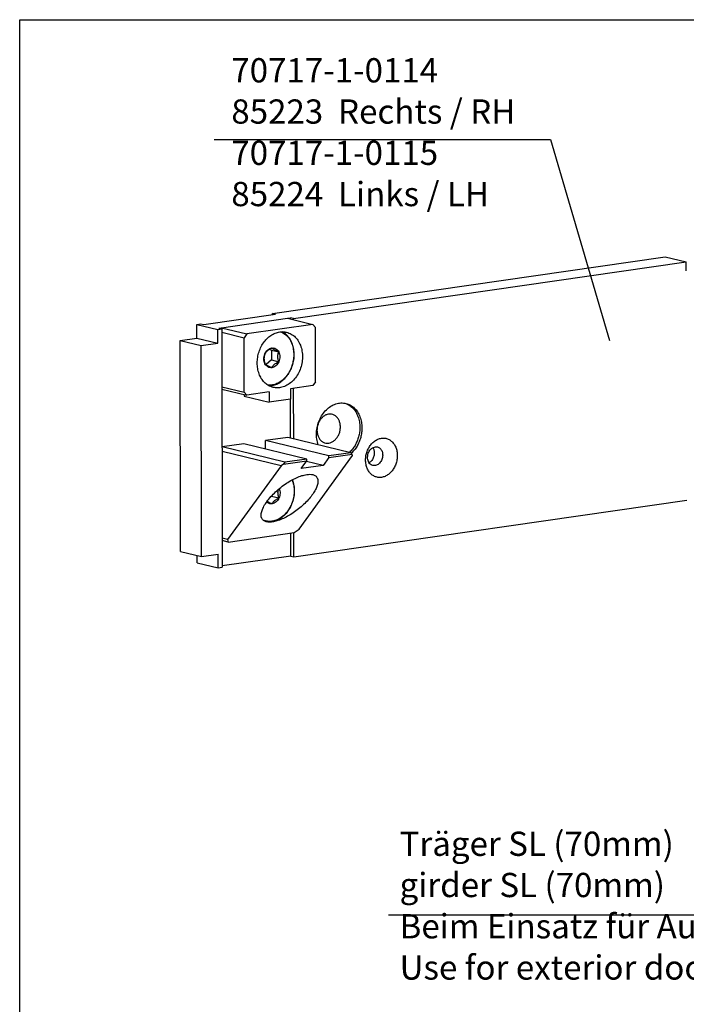
# Model space of a CAD drawing. Units: inches. Extents: x -311 to 2093, y 25 to 1696.
# Drawn here: x -265 to -73, y 1403 to 1687 of the extents above; entities that cross this region are included whole.
import ezdxf

# ---------------------------------------------------------------- set-up
doc = ezdxf.new("R2010")
doc.units = ezdxf.units.IN
doc.layers.add('1', color=7, linetype='Continuous')
doc.styles.add('CONVERTER_11', font='txt.shx', dxfattribs={"width": 0.72})

# ---------------------------------------------------------------- blocks, each defined once
blk = doc.blocks.new('a0kl', base_point=(82.57, 24.99))
at = {"color": 2, "linetype": 'Continuous'}
for p, q in [((-91.43, 316.99), (-91.43, 855.99)), ((-91.43, 855.99), (1087.57, 855.99))]:
    blk.add_line(p, q, dxfattribs=at)

msp = doc.modelspace()

# ---------------------------------------------------------------- linework, layer by layer
at = {"color": 4, "linetype": 'Continuous'}
for p, q in [((-192.531, 1602.198), (-79.262, 1618.559)), ((-186.463, 1600.722), (-73.194, 1617.083)), ((-79.262, 1618.559), (-73.194, 1617.083)), ((-73.19, 1614.529), (-73.194, 1617.083)), ((-212.287, 1598.992), (-191.62, 1601.977)), ((-207.205, 1598.079), (-188.207, 1600.823)), ((-207.205, 1598.079), (-188.207, 1600.823)), ((-191.62, 1601.977), (-192.531, 1602.198)), ((-192.53, 1601.845), (-192.531, 1602.198)), ((-188.207, 1600.823), (-187.373, 1600.944)), ((-188.207, 1600.823), (-180.926, 1599.052)), ((-187.372, 1600.62), (-187.373, 1600.944)), ((-186.463, 1600.722), (-187.373, 1600.944)), ((-186.462, 1600.398), (-186.463, 1600.722)), ((-214.389, 1599.041), (-213.197, 1599.213)), ((-214.382, 1595.111), (-214.389, 1599.041)), ((-214.389, 1599.041), (-208.321, 1597.565)), ((-213.197, 1599.213), (-212.287, 1598.992)), ((-208.321, 1597.565), (-207.129, 1597.737)), ((-208.315, 1593.635), (-208.321, 1597.565)), ((-208.039, 1597.958), (-207.205, 1598.079)), ((-208.039, 1597.958), (-207.129, 1597.737)), ((-207.205, 1598.079), (-207.404, 1597.804)), ((-207.205, 1598.079), (-199.923, 1596.308)), ((-207.129, 1597.737), (-207.009, 1528.972)), ((-180.926, 1599.052), (-199.923, 1596.308)), ((-180.129, 1598.184), (-180.926, 1599.052)), ((-180.102, 1582.466), (-180.129, 1598.184)), ((-219.152, 1594.423), (-214.382, 1595.111)), ((-219.152, 1594.423), (-213.084, 1592.946)), ((-219.045, 1533.516), (-219.152, 1594.423)), ((-214.382, 1595.111), (-208.315, 1593.635)), ((-207.127, 1596.77), (-200.716, 1595.21)), ((-199.923, 1596.308), (-200.716, 1595.21)), ((-200.689, 1579.493), (-200.716, 1595.21)), ((-213.084, 1592.946), (-208.315, 1593.635)), ((-212.977, 1532.04), (-213.084, 1592.946)), ((-193.352, 1591.904), (-192.854, 1591.621)), ((-192.854, 1591.621), (-192.849, 1588.785)), ((-192.854, 1591.621), (-190.73, 1591.104)), ((-192.849, 1588.785), (-194.399, 1587.454)), ((-192.849, 1588.785), (-190.725, 1588.268)), ((-207.1, 1581.052), (-200.689, 1579.493)), ((-207.099, 1580.378), (-199.892, 1578.625)), ((-180.895, 1581.369), (-187.333, 1580.439)), ((-187.333, 1580.439), (-187.328, 1577.492)), ((-186.402, 1566.016), (-186.427, 1580.57)), ((-180.102, 1582.466), (-180.895, 1581.369)), ((-200.731, 1578.829), (-200.73, 1578.379)), ((-200.73, 1578.379), (-193.449, 1576.608)), ((-199.892, 1578.625), (-200.689, 1579.493)), ((-193.454, 1579.555), (-199.892, 1578.625)), ((-193.454, 1579.555), (-193.449, 1576.608)), ((-187.328, 1577.492), (-193.449, 1576.608)), ((-187.312, 1566.237), (-187.332, 1577.492)), ((-188.147, 1566.44), (-194.506, 1565.522)), ((-169.944, 1562.012), (-188.147, 1566.44)), ((-200.785, 1564.615), (-207.069, 1563.707)), ((-188.941, 1559.268), (-207.069, 1563.678)), ((-182.582, 1560.187), (-200.785, 1564.615)), ((-194.502, 1563.086), (-194.506, 1565.522)), ((-176.303, 1561.094), (-194.506, 1565.522)), ((-190.037, 1558.245), (-207.067, 1562.387)), ((-182.582, 1560.187), (-188.941, 1559.268)), ((-184.879, 1539.932), (-169.45, 1561.218)), ((-182.581, 1559.695), (-182.582, 1560.187)), ((-176.302, 1560.602), (-177.935, 1558.349)), ((-169.944, 1562.012), (-176.303, 1561.094)), ((-176.302, 1560.602), (-176.303, 1561.094)), ((-176.302, 1560.602), (-169.545, 1561.578)), ((-169.545, 1561.578), (-169.944, 1562.012)), ((-169.45, 1561.218), (-169.545, 1561.578)), ((-190.037, 1558.245), (-205.466, 1536.959)), ((-189.337, 1558.719), (-190.037, 1558.245)), ((-189.337, 1558.719), (-182.581, 1559.695)), ((-188.941, 1559.268), (-189.337, 1558.719)), ((-184.215, 1557.442), (-182.581, 1559.695)), ((-177.935, 1558.349), (-184.215, 1557.442)), ((-177.935, 1558.349), (-182.715, 1559.511)), ((-192.78, 1549.491), (-193.106, 1549.21)), ((-192.78, 1549.572), (-192.78, 1549.491)), ((-192.78, 1549.491), (-190.656, 1548.974)), ((-186.342, 1531.957), (-73.074, 1548.318)), ((-194.537, 1542.332), (-194.78, 1542.391)), ((-205.466, 1536.959), (-207.023, 1537.337)), ((-205.277, 1536.239), (-186.279, 1538.983)), ((-187.252, 1532.178), (-187.264, 1538.841)), ((-186.342, 1531.957), (-186.354, 1538.972)), ((-186.279, 1538.983), (-184.879, 1539.932)), ((-205.277, 1536.239), (-207.022, 1536.663)), ((-205.466, 1536.959), (-205.277, 1536.239)), ((-219.045, 1533.516), (-212.977, 1532.04)), ((-214.269, 1530.276), (-214.272, 1532.355)), ((-212.977, 1532.04), (-208.208, 1532.729)), ((-208.201, 1528.8), (-208.208, 1532.729)), ((-187.252, 1532.178), (-207.009, 1529.325)), ((-187.252, 1532.178), (-186.342, 1531.957)), ((-214.269, 1530.276), (-208.201, 1528.8)), ((-208.201, 1528.8), (-207.009, 1528.972))]:
    msp.add_line(p, q, dxfattribs=at)
for points, knots in [([(-192.347, 1580.871), (-192.762, 1581.006), (-193.601, 1581.279), (-194.694, 1582.091), (-195.611, 1583.153), (-196.309, 1584.45), (-196.765, 1585.919), (-196.963, 1587.503), (-196.897, 1589.14), (-196.569, 1590.763), (-195.992, 1592.31), (-195.19, 1593.717), (-194.194, 1594.93), (-193.04, 1595.892), (-191.778, 1596.596), (-190.868, 1596.796), (-190.423, 1596.894)], [0, 0, 0, 0, 1.3000621, 2.6324926, 4.02245, 5.4834796, 7.0165849, 8.6117072, 10.2503582, 11.9086349, 13.5603137, 15.1799436, 16.7459404, 18.2436627, 19.6682952, 21.0270387, 21.0270387, 21.0270387, 21.0270387]), ([(-190.09, 1596.931), (-189.699, 1596.731), (-188.903, 1596.322), (-187.93, 1595.333), (-187.156, 1594.121), (-186.624, 1592.706), (-186.348, 1591.158), (-186.341, 1589.537), (-186.601, 1587.912), (-187.117, 1586.349), (-187.868, 1584.913), (-188.823, 1583.664), (-189.946, 1582.652), (-191.19, 1581.93), (-192.509, 1581.499), (-193.404, 1581.502), (-193.843, 1581.503)], [0, 0, 0, 0, 1.3102287, 2.6705964, 4.099741, 5.6030443, 7.173505, 8.7942875, 10.4418981, 12.0895086, 13.7102911, 15.2807518, 16.7840551, 18.2131997, 19.5735674, 20.8837961, 20.8837961, 20.8837961, 20.8837961]), ([(-193.524, 1581.319), (-193.094, 1581.355), (-192.216, 1581.428), (-190.949, 1581.934), (-189.76, 1582.701), (-188.693, 1583.73), (-187.785, 1584.972), (-187.07, 1586.381), (-186.574, 1587.905), (-186.314, 1589.487), (-186.302, 1591.068), (-186.538, 1592.587), (-187.014, 1593.992), (-187.717, 1595.219), (-188.61, 1596.25), (-189.356, 1596.719), (-189.722, 1596.948)], [0, 0, 0, 0, 1.2889382, 2.6307198, 4.0385652, 5.5145916, 7.0509244, 8.6318608, 10.2364198, 11.8409788, 13.4219152, 14.9582479, 16.4342744, 17.8421197, 19.1839014, 20.4728396, 20.4728396, 20.4728396, 20.4728396]), ([(-188.471, 1596.806), (-188.013, 1596.652), (-187.082, 1596.341), (-185.899, 1595.382), (-184.945, 1594.131), (-184.271, 1592.613), (-183.904, 1590.916), (-183.858, 1589.12), (-184.134, 1587.312), (-184.719, 1585.579), (-185.585, 1584.004), (-186.691, 1582.666), (-187.987, 1581.627), (-189.409, 1580.954), (-190.901, 1580.646), (-191.87, 1580.797), (-192.347, 1580.871)], [0, 0, 0, 0, 1.4398943, 2.9232165, 4.4817416, 6.1292405, 7.8611488, 9.657885, 11.4896084, 13.3213318, 15.1180679, 16.8499763, 18.4974751, 20.0560003, 21.5393225, 22.9792168, 22.9792168, 22.9792168, 22.9792168]), ([(-190.423, 1596.894), (-190.093, 1596.926), (-189.438, 1596.991), (-188.792, 1596.867), (-188.471, 1596.806)], [0, 0, 0, 0, 0.9886884, 1.9633974, 1.9633974, 1.9633974, 1.9633974]), ([(-194.705, 1590.53), (-194.593, 1590.75), (-194.375, 1591.18), (-193.894, 1591.698), (-193.341, 1592.084), (-192.923, 1592.186), (-192.72, 1592.235)], [0, 0, 0, 0, 0.7360759, 1.439473, 2.1010256, 2.7221266, 2.7221266, 2.7221266, 2.7221266]), ([(-192.72, 1592.235), (-192.802, 1592.195), (-192.962, 1592.118), (-193.27, 1591.955), (-193.621, 1591.745), (-193.992, 1591.468), (-194.296, 1591.173), (-194.495, 1590.909), (-194.625, 1590.692), (-194.678, 1590.585), (-194.705, 1590.53)], [0, 0, 0, 0, 0.2746754, 0.5303979, 1.0469705, 1.5009349, 1.9151611, 2.3124741, 2.4906736, 2.6722648, 2.6722648, 2.6722648, 2.6722648]), ([(-192.72, 1592.235), (-192.52, 1592.246), (-192.122, 1592.267), (-191.55, 1592.043), (-191.058, 1591.654), (-190.842, 1591.291), (-190.73, 1591.104)], [0, 0, 0, 0, 0.5941485, 1.1842056, 1.7945571, 2.4422987, 2.4422987, 2.4422987, 2.4422987]), ([(-190.73, 1591.104), (-190.813, 1591.142), (-190.971, 1591.214), (-191.277, 1591.359), (-191.623, 1591.529), (-191.991, 1591.725), (-192.293, 1591.905), (-192.5, 1592.05), (-192.636, 1592.159), (-192.693, 1592.21), (-192.72, 1592.235)], [0, 0, 0, 0, 0.2718171, 0.5221244, 1.0157558, 1.427707, 1.7739536, 2.0679641, 2.1857693, 2.2968064, 2.2968064, 2.2968064, 2.2968064]), ([(-194.7, 1587.694), (-194.787, 1587.908), (-194.967, 1588.348), (-195.032, 1589.076), (-194.964, 1589.822), (-194.791, 1590.294), (-194.705, 1590.53)], [0, 0, 0, 0, 0.6904237, 1.4174521, 2.1666678, 2.9191101, 2.9191101, 2.9191101, 2.9191101]), ([(-194.705, 1590.53), (-194.733, 1590.459), (-194.788, 1590.319), (-194.881, 1590.026), (-194.965, 1589.649), (-194.998, 1589.177), (-194.961, 1588.689), (-194.877, 1588.279), (-194.783, 1587.945), (-194.728, 1587.779), (-194.7, 1587.694)], [0, 0, 0, 0, 0.2298116, 0.4501766, 0.9227761, 1.3851873, 1.8639382, 2.3850645, 2.6381501, 2.9070657, 2.9070657, 2.9070657, 2.9070657]), ([(-190.725, 1588.268), (-190.754, 1588.353), (-190.808, 1588.518), (-190.902, 1588.852), (-190.987, 1589.261), (-191.024, 1589.749), (-190.991, 1590.221), (-190.907, 1590.599), (-190.814, 1590.892), (-190.758, 1591.033), (-190.73, 1591.104)], [0, 0, 0, 0, 0.2678273, 0.5199471, 1.0411353, 1.5198658, 1.982428, 2.4550751, 2.6763122, 2.9070658, 2.9070658, 2.9070658, 2.9070658]), ([(-190.73, 1591.104), (-190.643, 1590.89), (-190.462, 1590.451), (-190.398, 1589.723), (-190.466, 1588.977), (-190.639, 1588.505), (-190.725, 1588.268)], [0, 0, 0, 0, 0.6904237, 1.4174521, 2.1666678, 2.9191101, 2.9191101, 2.9191101, 2.9191101]), ([(-192.71, 1586.564), (-192.91, 1586.553), (-193.308, 1586.532), (-193.88, 1586.755), (-194.372, 1587.145), (-194.588, 1587.508), (-194.7, 1587.694)], [0, 0, 0, 0, 0.5941485, 1.1842056, 1.7945571, 2.4422987, 2.4422987, 2.4422987, 2.4422987]), ([(-194.7, 1587.694), (-194.672, 1587.67), (-194.616, 1587.618), (-194.481, 1587.51), (-194.273, 1587.365), (-193.972, 1587.185), (-193.604, 1586.989), (-193.258, 1586.819), (-192.952, 1586.674), (-192.793, 1586.601), (-192.71, 1586.564)], [0, 0, 0, 0, 0.1105602, 0.2278277, 0.5215756, 0.867474, 1.2792424, 1.7726686, 2.0238961, 2.2968064, 2.2968064, 2.2968064, 2.2968064]), ([(-190.725, 1588.268), (-190.837, 1588.049), (-191.055, 1587.619), (-191.536, 1587.101), (-192.089, 1586.715), (-192.507, 1586.613), (-192.71, 1586.564)], [0, 0, 0, 0, 0.7360759, 1.439473, 2.1010256, 2.7221266, 2.7221266, 2.7221266, 2.7221266]), ([(-192.71, 1586.564), (-192.683, 1586.618), (-192.63, 1586.725), (-192.5, 1586.942), (-192.301, 1587.207), (-191.997, 1587.502), (-191.627, 1587.778), (-191.275, 1587.988), (-190.967, 1588.152), (-190.808, 1588.229), (-190.725, 1588.268)], [0, 0, 0, 0, 0.1815912, 0.3597907, 0.7571037, 1.1713299, 1.6252943, 2.1418669, 2.3975894, 2.6722648, 2.6722648, 2.6722648, 2.6722648]), ([(-179.356, 1564.302), (-179.513, 1564.865), (-179.834, 1566.015), (-179.881, 1567.839), (-179.625, 1569.672), (-179.046, 1571.436), (-178.18, 1573.04), (-177.067, 1574.407), (-175.757, 1575.469), (-174.317, 1576.16), (-172.805, 1576.477), (-171.821, 1576.325), (-171.337, 1576.25)], [0, 0, 0, 0, 1.750142, 3.5683114, 5.424325, 7.2823276, 9.1061739, 10.8648107, 12.5376263, 14.1194502, 15.624082, 17.0840396, 17.0840396, 17.0840396, 17.0840396]), ([(-171.643, 1576.315), (-171.233, 1576.152), (-170.401, 1575.823), (-169.341, 1574.933), (-168.466, 1573.802), (-167.824, 1572.447), (-167.414, 1570.932), (-167.362, 1569.87), (-167.336, 1569.329)], [0, 0, 0, 0, 1.3153099, 2.6703139, 4.0878838, 5.5785993, 7.1405289, 8.7611216, 8.7611216, 8.7611216, 8.7611216]), ([(-171.337, 1576.25), (-170.903, 1576.107), (-170.023, 1575.818), (-168.887, 1574.945), (-167.947, 1573.803), (-167.256, 1572.413), (-166.813, 1570.846), (-166.758, 1569.743), (-166.729, 1569.181)], [0, 0, 0, 0, 1.3626122, 2.7618691, 4.2256178, 5.7677593, 7.3874674, 9.0712852, 9.0712852, 9.0712852, 9.0712852]), ([(-172.943, 1569.46), (-172.962, 1569.12), (-172.999, 1568.439), (-173.297, 1567.457), (-173.752, 1566.561), (-174.359, 1565.801), (-175.081, 1565.219), (-175.881, 1564.852), (-176.714, 1564.727), (-177.528, 1564.856), (-178.267, 1565.232), (-178.886, 1565.828), (-179.349, 1566.602), (-179.636, 1567.507), (-179.732, 1568.494), (-179.634, 1569.506), (-179.348, 1570.487), (-178.889, 1571.383), (-178.283, 1572.143), (-177.561, 1572.725), (-176.761, 1573.092), (-175.928, 1573.218), (-175.114, 1573.089), (-174.375, 1572.712), (-173.756, 1572.117), (-173.295, 1571.343), (-172.998, 1570.437), (-172.962, 1569.791), (-172.943, 1569.46)], [0, 0, 0, 0, 1.0179038, 2.0417852, 3.0487443, 4.0187454, 4.9384608, 5.8048674, 6.6277073, 7.4289266, 8.2372364, 9.0790724, 9.9708395, 10.9159403, 11.9059644, 12.9238681, 13.9477495, 14.9547088, 15.9247096, 16.8444253, 17.7108316, 18.5336717, 19.334891, 20.1432007, 20.9850368, 21.8768037, 22.8219048, 23.8119287, 23.8119287, 23.8119287, 23.8119287]), ([(-167.336, 1569.329), (-167.353, 1568.877), (-167.387, 1567.971), (-167.663, 1566.632), (-168.093, 1565.341), (-168.688, 1564.134), (-169.414, 1563.032), (-170.014, 1562.408), (-170.31, 1562.101)], [0, 0, 0, 0, 1.3532953, 2.7186587, 4.0816054, 5.4278389, 6.7443926, 8.0207702, 8.0207702, 8.0207702, 8.0207702]), ([(-166.729, 1569.181), (-166.747, 1568.721), (-166.782, 1567.798), (-167.068, 1566.436), (-167.514, 1565.124), (-168.129, 1563.902), (-168.879, 1562.79), (-169.499, 1562.166), (-169.804, 1561.86)], [0, 0, 0, 0, 1.3782064, 2.7686554, 4.1560448, 5.5253205, 6.8629254, 8.1580485, 8.1580485, 8.1580485, 8.1580485]), ([(-165.68, 1559.9), (-165.658, 1559.484), (-165.614, 1558.669), (-165.267, 1557.518), (-164.725, 1556.513), (-163.993, 1555.706), (-163.11, 1555.143), (-162.119, 1554.857), (-161.079, 1554.866), (-160.046, 1555.166), (-159.075, 1555.736), (-158.209, 1556.543), (-157.49, 1557.546), (-156.95, 1558.696), (-156.615, 1559.937), (-156.501, 1561.209), (-156.613, 1562.451), (-156.949, 1563.602), (-157.494, 1564.607), (-158.225, 1565.414), (-159.108, 1565.978), (-160.099, 1566.263), (-161.139, 1566.254), (-162.172, 1565.954), (-163.143, 1565.384), (-164.009, 1564.577), (-164.729, 1563.574), (-165.266, 1562.424), (-165.614, 1561.183), (-165.658, 1560.327), (-165.68, 1559.9)], [0, 0, 0, 0, 1.2458575, 2.4403727, 3.5732015, 4.6455361, 5.6717364, 6.6777357, 7.6950236, 8.751945, 9.8665652, 11.0438258, 12.2764423, 13.5477239, 14.8350504, 16.1134752, 17.3593327, 18.5538479, 19.6866767, 20.7590113, 21.7852115, 22.7912109, 23.8084987, 24.8654202, 25.9800404, 27.157301, 28.3899175, 29.6611991, 30.9485256, 32.2269503, 32.2269503, 32.2269503, 32.2269503]), ([(-163.58, 1558.331), (-163.758, 1558.394), (-164.123, 1558.522), (-164.566, 1558.936), (-164.896, 1559.473), (-165.089, 1560.113), (-165.138, 1560.809), (-165.04, 1561.516), (-164.802, 1562.19), (-164.439, 1562.785), (-163.973, 1563.265), (-163.434, 1563.59), (-162.85, 1563.755), (-162.467, 1563.701), (-162.279, 1563.675)], [0, 0, 0, 0, 0.5637491, 1.1501124, 1.7737079, 2.4377027, 3.1347957, 3.8503008, 4.5658059, 5.2628989, 5.9268937, 6.5504892, 7.1368525, 7.7006016, 7.7006016, 7.7006016, 7.7006016]), ([(-163.614, 1563.472), (-163.547, 1563.36), (-163.41, 1563.133), (-163.276, 1562.748), (-163.187, 1562.337), (-163.176, 1562.053), (-163.171, 1561.909)], [0, 0, 0, 0, 0.3899688, 0.7954615, 1.2151759, 1.6465329, 1.6465329, 1.6465329, 1.6465329]), ([(-162.279, 1563.675), (-162.135, 1563.627), (-161.842, 1563.531), (-161.463, 1563.24), (-161.15, 1562.859), (-160.919, 1562.396), (-160.771, 1561.874), (-160.753, 1561.506), (-160.744, 1561.319)], [0, 0, 0, 0, 0.4542041, 0.920623, 1.4085393, 1.9225864, 2.4624891, 3.0237617, 3.0237617, 3.0237617, 3.0237617]), ([(-163.171, 1561.909), (-163.18, 1561.719), (-163.198, 1561.338), (-163.343, 1560.782), (-163.567, 1560.26), (-163.871, 1559.797), (-164.235, 1559.403), (-164.529, 1559.216), (-164.672, 1559.124)], [0, 0, 0, 0, 0.5694486, 1.1433025, 1.7118829, 2.2661714, 2.7990216, 3.3063479, 3.3063479, 3.3063479, 3.3063479]), ([(-160.744, 1561.319), (-160.755, 1561.105), (-160.778, 1560.678), (-160.959, 1560.06), (-161.238, 1559.493), (-161.61, 1559.005), (-162.054, 1558.623), (-162.549, 1558.372), (-163.072, 1558.254), (-163.412, 1558.306), (-163.58, 1558.331)], [0, 0, 0, 0, 0.6386813, 1.2814259, 1.9146825, 2.5264058, 3.1081942, 3.6573191, 4.1782362, 4.6826551, 4.6826551, 4.6826551, 4.6826551]), ([(-194.295, 1542.067), (-194.584, 1542.164), (-195.134, 1542.35), (-195.699, 1543.071), (-195.858, 1544.014), (-195.667, 1545.111), (-195.161, 1546.34), (-194.359, 1547.666), (-193.291, 1549.043), (-191.997, 1550.414), (-190.529, 1551.727), (-188.945, 1552.926), (-187.309, 1553.967), (-185.685, 1554.798), (-184.144, 1555.42), (-183.123, 1555.628), (-182.648, 1555.725)], [0, 0, 0, 0, 0.8963692, 1.7100013, 2.6011786, 3.6868347, 5.0108618, 6.5678756, 8.3238929, 10.2275998, 12.2171234, 14.225047, 16.1828106, 18.0250074, 19.6939832, 21.1454628, 21.1454628, 21.1454628, 21.1454628]), ([(-180.924, 1555.693), (-180.644, 1555.599), (-180.111, 1555.42), (-179.549, 1554.741), (-179.364, 1553.845), (-179.513, 1552.799), (-179.959, 1551.625), (-180.688, 1550.352), (-181.673, 1549.023), (-182.88, 1547.687), (-184.264, 1546.394), (-185.773, 1545.194), (-187.35, 1544.13), (-188.935, 1543.245), (-190.469, 1542.567), (-191.894, 1542.134), (-193.169, 1541.914), (-193.945, 1542.02), (-194.295, 1542.067)], [0, 0, 0, 0, 0.8708041, 1.6594322, 2.5119685, 3.5400654, 4.7899325, 6.2614818, 7.9273185, 9.7433657, 11.6551407, 13.6022537, 15.5222446, 17.3542381, 19.0427332, 20.541975, 21.8218857, 22.8778951, 22.8778951, 22.8778951, 22.8778951]), ([(-182.648, 1555.725), (-182.338, 1555.762), (-181.761, 1555.83), (-181.188, 1555.736), (-180.924, 1555.693)], [0, 0, 0, 0, 0.9322033, 1.7320326, 1.7320326, 1.7320326, 1.7320326]), ([(-186.859, 1554.184), (-186.711, 1553.732), (-186.409, 1552.812), (-186.257, 1551.34), (-186.318, 1549.831), (-186.613, 1548.33), (-187.124, 1546.894), (-187.835, 1545.573), (-188.722, 1544.415), (-189.753, 1543.461), (-190.893, 1542.746), (-192.101, 1542.305), (-193.34, 1542.13), (-194.141, 1542.265), (-194.537, 1542.332)], [0, 0, 0, 0, 1.4226338, 2.8981395, 4.410838, 5.9409261, 7.4667617, 8.9671477, 10.4236163, 11.8227074, 13.1581506, 14.4326811, 15.6588918, 16.8582443, 16.8582443, 16.8582443, 16.8582443]), ([(-186.798, 1554.217), (-186.631, 1553.666), (-186.29, 1552.543), (-186.205, 1550.748), (-186.417, 1548.934), (-186.951, 1547.177), (-187.77, 1545.565), (-188.839, 1544.178), (-190.108, 1543.08), (-191.516, 1542.34), (-193.004, 1541.961), (-193.986, 1542.064), (-194.469, 1542.115)], [0, 0, 0, 0, 1.7205315, 3.5107124, 5.3420537, 7.1799277, 8.9887651, 10.73725, 12.4034973, 13.9799706, 15.4772129, 16.9243477, 16.9243477, 16.9243477, 16.9243477]), ([(-190.585, 1551.645), (-190.515, 1551.438), (-190.37, 1551.014), (-190.334, 1550.33), (-190.411, 1549.634), (-190.575, 1549.194), (-190.656, 1548.974)], [0, 0, 0, 0, 0.6531695, 1.3361914, 2.0364839, 2.7384205, 2.7384205, 2.7384205, 2.7384205]), ([(-190.656, 1548.974), (-190.768, 1548.754), (-190.986, 1548.324), (-191.467, 1547.806), (-192.02, 1547.42), (-192.438, 1547.318), (-192.641, 1547.269)], [0, 0, 0, 0, 0.7360759, 1.439473, 2.1010256, 2.7221266, 2.7221266, 2.7221266, 2.7221266]), ([(-192.641, 1547.269), (-192.614, 1547.323), (-192.561, 1547.431), (-192.432, 1547.648), (-192.232, 1547.912), (-191.928, 1548.207), (-191.558, 1548.484), (-191.206, 1548.694), (-190.898, 1548.857), (-190.739, 1548.934), (-190.656, 1548.974)], [0, 0, 0, 0, 0.1815912, 0.3597907, 0.7571037, 1.1713299, 1.6252943, 2.1418669, 2.3975894, 2.6722648, 2.6722648, 2.6722648, 2.6722648]), ([(-190.656, 1548.974), (-190.685, 1549.059), (-190.74, 1549.223), (-190.833, 1549.558), (-190.918, 1549.967), (-190.955, 1550.455), (-190.922, 1550.927), (-190.851, 1551.249), (-190.797, 1551.432), (-190.787, 1551.464), (-190.782, 1551.48)], [0, 0, 0, 0, 0.2678273, 0.5199471, 1.0411353, 1.5198658, 1.982428, 2.4550751, 2.5053065, 2.5559651, 2.5559651, 2.5559651, 2.5559651]), ([(-192.641, 1547.269), (-192.785, 1547.258), (-193.071, 1547.235), (-193.495, 1547.333), (-193.89, 1547.52), (-194.107, 1547.715), (-194.217, 1547.814)], [0, 0, 0, 0, 0.4313498, 0.8569087, 1.286213, 1.7280455, 1.7280455, 1.7280455, 1.7280455]), ([(-194.083, 1547.999), (-194.057, 1547.984), (-194.003, 1547.951), (-193.83, 1547.852), (-193.536, 1547.694), (-193.189, 1547.524), (-192.883, 1547.38), (-192.724, 1547.307), (-192.641, 1547.269)], [0, 0, 0, 0, 0.0919198, 0.1879031, 0.5996715, 1.0930977, 1.3443252, 1.6172355, 1.6172355, 1.6172355, 1.6172355]), ([(-194.537, 1542.332), (-194.661, 1542.364), (-194.908, 1542.43), (-195.147, 1542.524), (-195.266, 1542.571)], [0, 0, 0, 0, 0.38343044, 0.76777913, 0.76777913, 0.76777913, 0.76777913]), ([(-194.78, 1542.391), (-194.851, 1542.409), (-194.995, 1542.446), (-195.135, 1542.492), (-195.205, 1542.515)], [0, 0, 0, 0, 0.22152818, 0.44323406, 0.44323406, 0.44323406, 0.44323406])]:
    msp.add_open_spline(points, degree=3, knots=knots, dxfattribs=at)
at = {"layer": '1', "color": 7, "linetype": 'Continuous'}
for p, q in [((-209.329, 1652.368), (-112.329, 1652.368)), ((-112.329, 1652.368), (-95.329, 1594.368))]:
    msp.add_line(p, q, dxfattribs=at)
at = {"layer": '1', "color": 3, "linetype": 'Continuous'}
msp.add_line((-159.121, 1428.631), (84.879, 1428.631), dxfattribs=at)

# ---------------------------------------------------------------- block references
at = {"layer": '1', "xscale": 2, "yscale": 2, "zscale": 2}
msp.add_blockref('a0kl', (82.566, 24.988), dxfattribs=at)

# ---------------------------------------------------------------- texts
at = {"layer": '1', "color": 4, "char_height": 7, "attachment_point": 7, "line_spacing_factor": 1.020408, "style": 'CONVERTER_11'}
for s, insert in [('70717-1-0114\\P85223  Rechts / RH\\P70717-1-0115\\P85224  Links / LH', (-204.406, 1630.984)), ('Träger SL (70mm)\\Pgirder SL (70mm)\\PBeim Einsatz für Außentüren : Bmax. = 4500mm zulässig\\PUse for exterior door : Bmax. = 4500mm permissible', (-155.879, 1407.768))]:
    msp.add_mtext(s, dxfattribs=dict(at, insert=insert))

doc.saveas('drawing.dxf')
